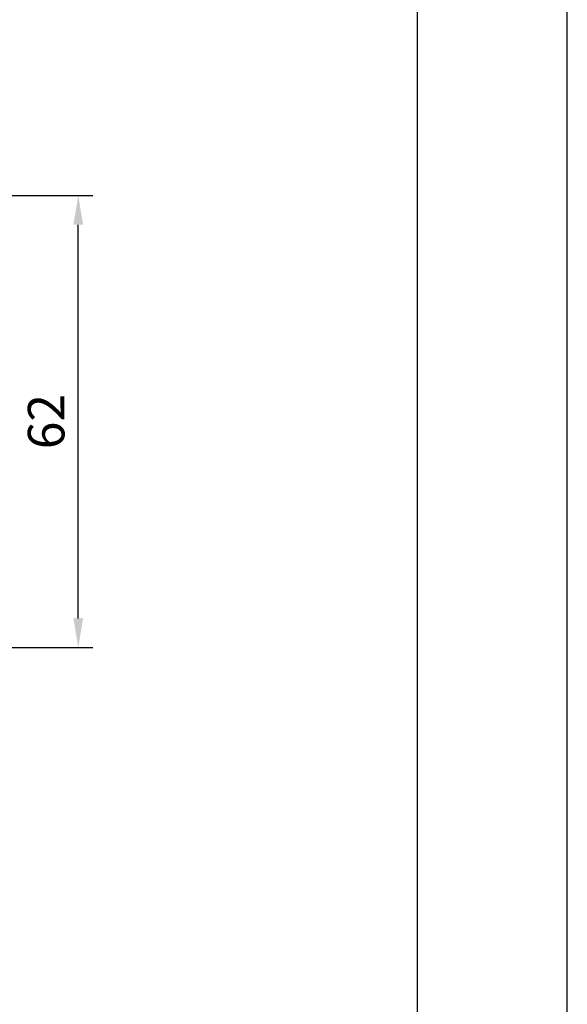
# Model space of a CAD drawing. Extents: x 0 to 420, y 0 to 594.
# Drawn here: x 345 to 420, y 383 to 518 of the extents above; entities that cross this region are included whole.
import ezdxf

# ---------------------------------------------------------------- set-up
doc = ezdxf.new("R2010")
doc.units = 0
doc.header["$LTSCALE"] = 0.4
doc.layers.get('DEFPOINTS').update_dxf_attribs({"linetype": 'CONTINUOUS'})
doc.layers.add('DIMS', color=1, linetype='CONTINUOUS')
doc.layers.add('TITLE', color=7, linetype='CONTINUOUS')
doc.styles.add('DIMS', font='romans.shx', dxfattribs={"width": 0.75, "bigfont": 'bigfont.shx'})
doc.dimstyles.new('DIMS1', dxfattribs={"dimtxt": 2.5, "dimasz": 2, "dimexe": 1, "dimexo": 1, "dimtad": 1, "dimtxsty": 'DIMS', "dimcen": 0, "dimclrt": 7, "dimazin": 3, "dimtfac": 1, "dimtix": 1, "dimtmove": 0, "dimatfit": 3})

# ---------------------------------------------------------------- blocks, each defined once
blk = doc.blocks.new('*D12')
at = {"layer": 'DEFPOINTS', "color": 0, "ltscale": 2}
for p in [(314.08, 493.95), (353.04, 493.95), (314.08, 431.99)]:
    blk.add_point(p, dxfattribs=at)
at = {"layer": 'DIMS', "color": 0, "ltscale": 2}
for p, q in [((316.08, 493.95), (355.04, 493.95)), ((353.04, 435.99), (353.04, 489.95)), ((316.08, 431.99), (355.04, 431.99))]:
    blk.add_line(p, q, dxfattribs=at)
for points in [[(352.37, 489.95), (353.7, 489.95), (353.04, 493.95)], [(352.37, 435.99), (353.7, 435.99), (353.04, 431.99)]]:
    blk.add_solid(points, dxfattribs=at)
at = {"layer": 'DIMS', "color": 7, "ltscale": 2, "insert": (349.29, 462.97), "char_height": 5, "attachment_point": 5, "rotation": 90, "style": 'DIMS'}
blk.add_mtext('62', dxfattribs=at)

msp = doc.modelspace()

# ---------------------------------------------------------------- linework, layer by layer
at = {"layer": 'DEFPOINTS'}
msp.add_lwpolyline([(0, 0), (420, 0), (420, 594), (0, 594)], close=True, dxfattribs=at)
at = {"layer": 'TITLE'}
msp.add_lwpolyline([(40, 25.25), (399.5, 25.25), (399.5, 568.75), (40, 568.75)], close=True, dxfattribs=at)

# ---------------------------------------------------------------- dimensions: what is measured, and where the dimension line sits
at = {"layer": 'DIMS', "ltscale": 2}
dim = msp.add_linear_dim(base=(353.04, 493.95), p1=(314.08, 431.99), p2=(314.08, 493.95), angle=90, dimstyle='DIMS1', override={"dimscale": 2, "dimdec": 1}, dxfattribs=at)
dim.commit()
dim.dimension.update_dxf_attribs({"geometry": '*D12', "text_midpoint": (349.29, 462.97)})

doc.saveas('drawing.dxf')
